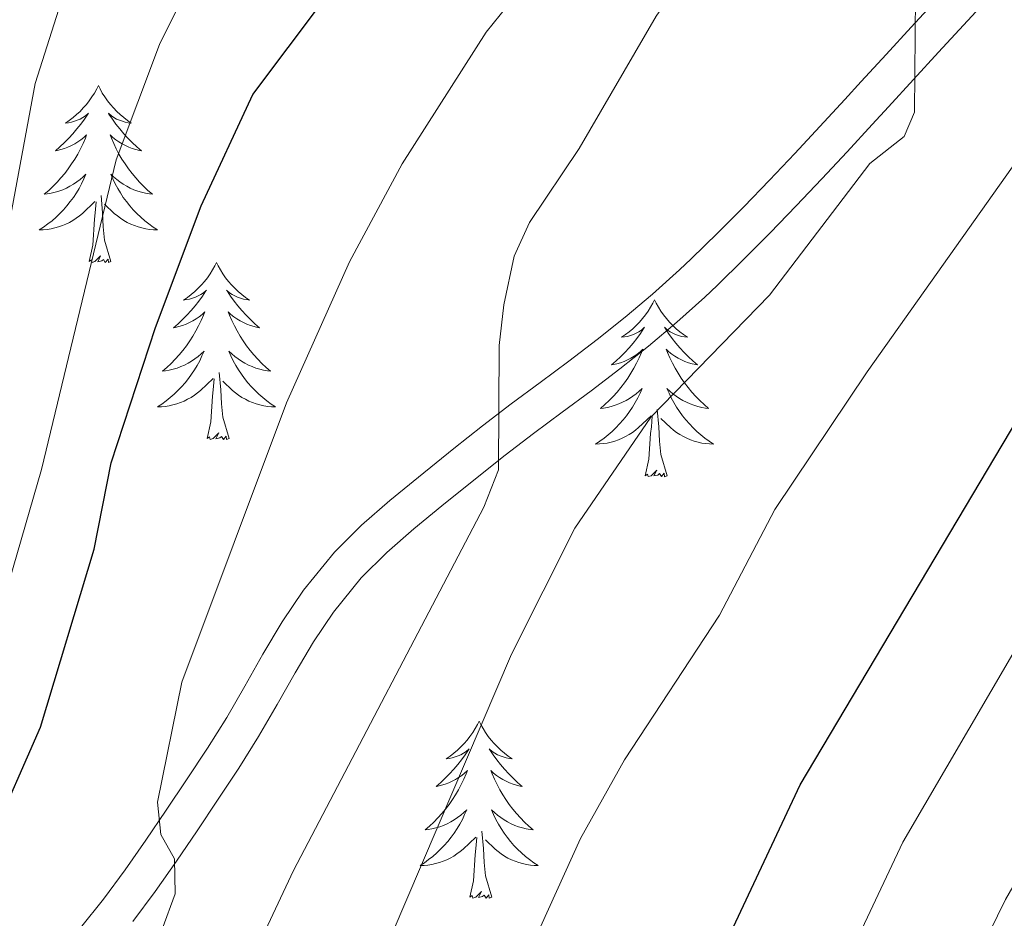
# Model space of a CAD drawing. Extents: x 605752 to 610254, y 786905 to 789946.
# Drawn here: x 607748 to 607815, y 787360 to 787421 of the extents above; entities that cross this region are included whole.
import ezdxf

# ---------------------------------------------------------------- set-up
doc = ezdxf.new("R2010")
doc.units = 0
doc.header["$MEASUREMENT"] = 0
doc.linetypes.add('5elect', pattern=[127.5, 75, -7.5, 7.5, -7.5, 7.5, -7.5, 7.5, -7.5])
doc.linetypes.add('DGN Style 3', pattern=[66.707732, 47.64838, -19.059352])
for name, color, linetype in [('Nivel 21', 7, 'Continuous'), ('Nivel 32', 7, 'Continuous'), ('Nivel 36', 7, 'Continuous'), ('Nivel 4', 7, 'Continuous'), ('Nivel 5', 7, 'Continuous'), ('Nivel 51', 7, 'Continuous'), ('Nivel 54', 7, 'Continuous'), ('Nivel 61', 7, 'Continuous'), ('Nivel 63', 7, 'Continuous')]:
    doc.layers.add(name, color=color, linetype=linetype)

msp = doc.modelspace()

# ---------------------------------------------------------------- linework, layer by layer
at = {"layer": 'Nivel 21', "color": 19, "linetype": 'DGN Style 3', "lineweight": 0}
msp.add_polyline3d([(607809.942, 787422.126, 115.435), (607808.26, 787420.293, 115.194), (607806.579, 787418.46, 114.954), (607804.896, 787416.626, 114.714), (607803.795, 787415.428, 114.558), (607802.109, 787413.601, 114.377), (607800.416, 787411.785, 114.287), (607798.708, 787409.982, 114.243), (607796.98, 787408.199, 114.202), (607795.23, 787406.438, 114.121), (607793.447, 787404.699, 113.957), (607792.659, 787403.949, 113.847), (607790.84, 787402.303, 113.48), (607788.989, 787400.751, 112.971), (607787.104, 787399.258, 112.362), (607785.192, 787397.804, 111.695), (607783.261, 787396.365, 111.014), (607781.32, 787394.918, 110.362), (607779.377, 787393.44, 109.781), (607777.445, 787391.914, 109.315), (607775.07, 787389.988, 108.87), (607773.144, 787388.42, 108.523), (607771.234, 787386.749, 108.189), (607769.4, 787384.921, 107.872), (607767.318, 787382.375, 107.503), (607765.88, 787380.238, 107.206), (607764.584, 787378.072, 106.91), (607763.361, 787375.914, 106.616), (607762.142, 787373.796, 106.324), (607760.847, 787371.729, 106.035), (607759.433, 787369.607, 105.74), (607758.068, 787367.562, 105.465), (607756.696, 787365.54, 105.198), (607755.29, 787363.543, 104.936), (607753.831, 787361.572, 104.679), (607752.292, 787359.627, 104.424)], dxfattribs=at)
at = {"layer": 'Nivel 21', "color": 19, "linetype": 'Continuous', "lineweight": 0}
msp.add_polyline3d([(607813.467, 787422.27, 115.679), (607811.785, 787420.435, 115.435), (607810.103, 787418.602, 115.194), (607808.42, 787416.769, 114.954), (607806.737, 787414.935, 114.714), (607805.634, 787413.735, 114.558), (607803.942, 787411.9, 114.377), (607802.237, 787410.072, 114.287), (607800.513, 787408.253, 114.243), (607798.765, 787406.448, 114.202), (607796.989, 787404.661, 114.121), (607795.182, 787402.898, 113.957), (607794.36, 787402.116, 113.847), (607792.483, 787400.418, 113.48), (607790.568, 787398.812, 112.971), (607788.637, 787397.283, 112.362), (607786.695, 787395.807, 111.695), (607784.756, 787394.36, 111.014), (607782.823, 787392.921, 110.362), (607780.908, 787391.465, 109.781), (607779.012, 787389.965, 109.315), (607776.645, 787388.047, 108.87), (607774.757, 787386.509, 108.523), (607772.941, 787384.92, 108.189), (607771.213, 787383.198, 107.872), (607769.335, 787380.896, 107.503), (607767.991, 787378.897, 107.206), (607766.745, 787376.813, 106.91), (607765.532, 787374.673, 106.616), (607764.285, 787372.509, 106.324), (607762.95, 787370.378, 106.035), (607761.512, 787368.22, 105.74), (607760.143, 787366.167, 105.465), (607758.753, 787364.119, 105.198), (607757.317, 787362.08, 104.936), (607755.816, 787360.053, 104.679)], dxfattribs=at)
at = {"layer": 'Nivel 32', "color": 6, "linetype": '5elect', "lineweight": 0, "ltscale": 0.5, "extrusion": (-0.525268, 0.356786, 0.772527), "elevation": -38185.377, "flags": 128}
msp.add_lwpolyline([(-993840.875, 46757.707), (-993253.333, 46838.33), (-992740.868, 46603.845)], dxfattribs=at)
at = {"layer": 'Nivel 36', "color": 92, "linetype": 'Continuous', "lineweight": 0, "flags": 128}
for points in [[(607753.494, 787416.351), (607753.383, 787416.132), (607753.228, 787415.857), (607753.06, 787415.591), (607752.878, 787415.334), (607752.684, 787415.086), (607752.477, 787414.848), (607752.258, 787414.622), (607752.028, 787414.406), (607751.788, 787414.203), (607751.537, 787414.012), (607751.277, 787413.834), (607751.476, 787413.857), (607751.679, 787413.895), (607751.878, 787413.95), (607752.073, 787414.019), (607752.262, 787414.104), (607752.443, 787414.203), (607752.617, 787414.315), (607752.822, 787414.506), (607752.781, 787414.441), (607752.551, 787414.096), (607752.308, 787413.76), (607752.052, 787413.434), (607751.784, 787413.118), (607751.504, 787412.813), (607751.212, 787412.519), (607750.909, 787412.236), (607750.596, 787411.965), (607750.72, 787411.988), (607750.966, 787412.046), (607751.208, 787412.119), (607751.444, 787412.207), (607751.675, 787412.31), (607751.898, 787412.428), (607752.114, 787412.559), (607752.321, 787412.704), (607752.518, 787412.861), (607752.705, 787413.031), (607752.617, 787412.809), (607752.461, 787412.448), (607752.29, 787412.094), (607752.105, 787411.747), (607751.905, 787411.407), (607751.693, 787411.076), (607751.466, 787410.754), (607751.227, 787410.442), (607750.976, 787410.139), (607750.712, 787409.847), (607750.437, 787409.566), (607750.15, 787409.296), (607749.853, 787409.038), (607750.049, 787409.063), (607750.316, 787409.11), (607750.579, 787409.173), (607750.838, 787409.252), (607751.093, 787409.346), (607751.341, 787409.454), (607751.582, 787409.577), (607751.816, 787409.715), (607752.041, 787409.865), (607752.257, 787410.029), (607752.463, 787410.205), (607752.658, 787410.393), (607752.517, 787410.066), (607752.362, 787409.745), (607752.193, 787409.431), (607752.01, 787409.126), (607751.813, 787408.829), (607751.603, 787408.541), (607751.38, 787408.263), (607751.145, 787407.995), (607750.899, 787407.737), (607750.641, 787407.492), (607750.372, 787407.258), (607750.093, 787407.036), (607749.804, 787406.827), (607749.514, 787406.636), (607749.779, 787406.645), (607750.042, 787406.67), (607750.304, 787406.711), (607750.563, 787406.768), (607750.818, 787406.84), (607751.068, 787406.927), (607751.312, 787407.03), (607751.55, 787407.146), (607751.78, 787407.277), (607752.002, 787407.422), (607752.215, 787407.58), (607752.418, 787407.75), (607753.266, 787408.549)], [(607753.494, 787416.351), (607753.605, 787416.132), (607753.76, 787415.857), (607753.928, 787415.591), (607754.11, 787415.334), (607754.304, 787415.086), (607754.511, 787414.848), (607754.73, 787414.622), (607754.96, 787414.406), (607755.2, 787414.203), (607755.451, 787414.012), (607755.711, 787413.834), (607755.512, 787413.857), (607755.309, 787413.895), (607755.11, 787413.95), (607754.915, 787414.019), (607754.726, 787414.104), (607754.545, 787414.203), (607754.371, 787414.315), (607754.166, 787414.506), (607754.207, 787414.441), (607754.437, 787414.096), (607754.68, 787413.76), (607754.936, 787413.434), (607755.204, 787413.118), (607755.484, 787412.813), (607755.776, 787412.519), (607756.079, 787412.236), (607756.392, 787411.965), (607756.268, 787411.988), (607756.022, 787412.046), (607755.78, 787412.119), (607755.544, 787412.207), (607755.313, 787412.31), (607755.09, 787412.428), (607754.874, 787412.559), (607754.667, 787412.704), (607754.47, 787412.861), (607754.283, 787413.031), (607754.371, 787412.809), (607754.527, 787412.448), (607754.698, 787412.094), (607754.883, 787411.747), (607755.083, 787411.407), (607755.295, 787411.076), (607755.522, 787410.754), (607755.761, 787410.442), (607756.012, 787410.139), (607756.276, 787409.847), (607756.551, 787409.566), (607756.838, 787409.296), (607757.135, 787409.038), (607756.939, 787409.063), (607756.672, 787409.11), (607756.409, 787409.173), (607756.15, 787409.252), (607755.895, 787409.346), (607755.647, 787409.454), (607755.406, 787409.577), (607755.172, 787409.715), (607754.947, 787409.865), (607754.731, 787410.029), (607754.525, 787410.205), (607754.33, 787410.393), (607754.471, 787410.066), (607754.626, 787409.745), (607754.795, 787409.431), (607754.978, 787409.126), (607755.175, 787408.829), (607755.385, 787408.541), (607755.608, 787408.263), (607755.843, 787407.995), (607756.089, 787407.737), (607756.347, 787407.492), (607756.616, 787407.258), (607756.895, 787407.036), (607757.184, 787406.827), (607757.474, 787406.636), (607757.209, 787406.645), (607756.946, 787406.67), (607756.684, 787406.711), (607756.425, 787406.768), (607756.17, 787406.84), (607755.92, 787406.927), (607755.676, 787407.03), (607755.438, 787407.146), (607755.208, 787407.277), (607754.986, 787407.422), (607754.773, 787407.58), (607754.57, 787407.75), (607753.912, 787408.37)], [(607754.345, 787404.5), (607753.916, 787405.94), (607753.825, 787406.844), (607753.779, 787407.793), (607753.677, 787408.957)], [(607752.875, 787404.5), (607753.12, 787405.618), (607753.233, 787407.36), (607753.281, 787407.793), (607753.344, 787408.516)], [(607754.345, 787404.5), (607754.171, 787404.432), (607754.152, 787404.671), (607753.962, 787404.449), (607753.841, 787404.652), (607753.72, 787404.544), (607753.45, 787404.49), (607753.646, 787404.883), (607753.261, 787404.503), (607753.073, 787404.449), (607753.032, 787404.611), (607752.875, 787404.5)], [(607761.454, 787404.432), (607761.343, 787404.213), (607761.188, 787403.938), (607761.02, 787403.672), (607760.838, 787403.415), (607760.644, 787403.167), (607760.437, 787402.929), (607760.218, 787402.703), (607759.988, 787402.487), (607759.748, 787402.284), (607759.497, 787402.093), (607759.237, 787401.915), (607759.436, 787401.938), (607759.639, 787401.976), (607759.838, 787402.031), (607760.033, 787402.1), (607760.222, 787402.185), (607760.403, 787402.284), (607760.577, 787402.396), (607760.782, 787402.587), (607760.741, 787402.522), (607760.511, 787402.177), (607760.268, 787401.841), (607760.012, 787401.515), (607759.744, 787401.199), (607759.464, 787400.894), (607759.172, 787400.6), (607758.869, 787400.317), (607758.556, 787400.046), (607758.68, 787400.069), (607758.926, 787400.127), (607759.168, 787400.2), (607759.404, 787400.288), (607759.635, 787400.391), (607759.858, 787400.509), (607760.074, 787400.64), (607760.281, 787400.785), (607760.478, 787400.942), (607760.665, 787401.112), (607760.577, 787400.89), (607760.421, 787400.529), (607760.25, 787400.175), (607760.065, 787399.828), (607759.865, 787399.488), (607759.653, 787399.157), (607759.426, 787398.835), (607759.187, 787398.523), (607758.936, 787398.22), (607758.672, 787397.928), (607758.397, 787397.647), (607758.11, 787397.377), (607757.813, 787397.119), (607758.009, 787397.144), (607758.276, 787397.191), (607758.539, 787397.254), (607758.798, 787397.333), (607759.053, 787397.427), (607759.301, 787397.535), (607759.542, 787397.658), (607759.776, 787397.796), (607760.001, 787397.946), (607760.217, 787398.11), (607760.423, 787398.286), (607760.618, 787398.474), (607760.477, 787398.147), (607760.322, 787397.826), (607760.153, 787397.512), (607759.97, 787397.207), (607759.773, 787396.91), (607759.563, 787396.622), (607759.34, 787396.344), (607759.105, 787396.076), (607758.859, 787395.818), (607758.601, 787395.573), (607758.332, 787395.339), (607758.053, 787395.117), (607757.764, 787394.908), (607757.474, 787394.717), (607757.739, 787394.726), (607758.002, 787394.751), (607758.264, 787394.792), (607758.523, 787394.849), (607758.778, 787394.921), (607759.028, 787395.008), (607759.272, 787395.111), (607759.51, 787395.227), (607759.74, 787395.358), (607759.962, 787395.503), (607760.175, 787395.661), (607760.378, 787395.831), (607761.226, 787396.63)], [(607761.454, 787404.432), (607761.565, 787404.213), (607761.72, 787403.938), (607761.888, 787403.672), (607762.07, 787403.415), (607762.264, 787403.167), (607762.471, 787402.929), (607762.69, 787402.703), (607762.92, 787402.487), (607763.16, 787402.284), (607763.411, 787402.093), (607763.671, 787401.915), (607763.472, 787401.938), (607763.269, 787401.976), (607763.07, 787402.031), (607762.875, 787402.1), (607762.686, 787402.185), (607762.505, 787402.284), (607762.331, 787402.396), (607762.126, 787402.587), (607762.167, 787402.522), (607762.397, 787402.177), (607762.64, 787401.841), (607762.896, 787401.515), (607763.164, 787401.199), (607763.444, 787400.894), (607763.736, 787400.6), (607764.039, 787400.317), (607764.352, 787400.046), (607764.228, 787400.069), (607763.982, 787400.127), (607763.74, 787400.2), (607763.504, 787400.288), (607763.273, 787400.391), (607763.05, 787400.509), (607762.834, 787400.64), (607762.627, 787400.785), (607762.43, 787400.942), (607762.243, 787401.112), (607762.331, 787400.89), (607762.487, 787400.529), (607762.658, 787400.175), (607762.843, 787399.828), (607763.043, 787399.488), (607763.255, 787399.157), (607763.482, 787398.835), (607763.721, 787398.523), (607763.972, 787398.22), (607764.236, 787397.928), (607764.511, 787397.647), (607764.798, 787397.377), (607765.095, 787397.119), (607764.899, 787397.144), (607764.632, 787397.191), (607764.369, 787397.254), (607764.11, 787397.333), (607763.855, 787397.427), (607763.607, 787397.535), (607763.366, 787397.658), (607763.132, 787397.796), (607762.907, 787397.946), (607762.691, 787398.11), (607762.485, 787398.286), (607762.29, 787398.474), (607762.431, 787398.147), (607762.586, 787397.826), (607762.755, 787397.512), (607762.938, 787397.207), (607763.135, 787396.91), (607763.345, 787396.622), (607763.568, 787396.344), (607763.803, 787396.076), (607764.049, 787395.818), (607764.307, 787395.573), (607764.576, 787395.339), (607764.855, 787395.117), (607765.144, 787394.908), (607765.434, 787394.717), (607765.169, 787394.726), (607764.906, 787394.751), (607764.644, 787394.792), (607764.385, 787394.849), (607764.13, 787394.921), (607763.88, 787395.008), (607763.636, 787395.111), (607763.398, 787395.227), (607763.168, 787395.358), (607762.946, 787395.503), (607762.733, 787395.661), (607762.53, 787395.831), (607761.872, 787396.451)], [(607790.969, 787401.924), (607790.858, 787401.705), (607790.703, 787401.43), (607790.535, 787401.164), (607790.353, 787400.907), (607790.159, 787400.659), (607789.952, 787400.421), (607789.733, 787400.195), (607789.503, 787399.979), (607789.263, 787399.776), (607789.012, 787399.585), (607788.752, 787399.407), (607788.951, 787399.43), (607789.154, 787399.468), (607789.353, 787399.523), (607789.548, 787399.592), (607789.737, 787399.677), (607789.918, 787399.776), (607790.092, 787399.888), (607790.297, 787400.079), (607790.256, 787400.014), (607790.026, 787399.669), (607789.783, 787399.333), (607789.527, 787399.007), (607789.259, 787398.691), (607788.979, 787398.386), (607788.687, 787398.092), (607788.384, 787397.809), (607788.071, 787397.538), (607788.195, 787397.561), (607788.441, 787397.619), (607788.683, 787397.692), (607788.919, 787397.78), (607789.15, 787397.883), (607789.373, 787398.001), (607789.589, 787398.132), (607789.796, 787398.277), (607789.993, 787398.434), (607790.18, 787398.604), (607790.092, 787398.382), (607789.936, 787398.021), (607789.765, 787397.667), (607789.58, 787397.32), (607789.38, 787396.98), (607789.168, 787396.649), (607788.941, 787396.327), (607788.702, 787396.015), (607788.451, 787395.712), (607788.187, 787395.42), (607787.912, 787395.139), (607787.625, 787394.869), (607787.328, 787394.611), (607787.524, 787394.636), (607787.791, 787394.683), (607788.054, 787394.746), (607788.313, 787394.825), (607788.568, 787394.919), (607788.816, 787395.027), (607789.057, 787395.15), (607789.291, 787395.288), (607789.516, 787395.438), (607789.732, 787395.602), (607789.938, 787395.778), (607790.133, 787395.966), (607789.992, 787395.639), (607789.837, 787395.318), (607789.668, 787395.004), (607789.485, 787394.699), (607789.288, 787394.402), (607789.078, 787394.114), (607788.855, 787393.836), (607788.62, 787393.568), (607788.374, 787393.31), (607788.116, 787393.065), (607787.847, 787392.831), (607787.568, 787392.609), (607787.279, 787392.4), (607786.989, 787392.209), (607787.254, 787392.218), (607787.517, 787392.243), (607787.779, 787392.284), (607788.038, 787392.341), (607788.293, 787392.413), (607788.543, 787392.5), (607788.787, 787392.603), (607789.025, 787392.719), (607789.255, 787392.85), (607789.477, 787392.995), (607789.69, 787393.153), (607789.893, 787393.323), (607790.741, 787394.122)], [(607790.969, 787401.924), (607791.08, 787401.705), (607791.235, 787401.43), (607791.403, 787401.164), (607791.585, 787400.907), (607791.779, 787400.659), (607791.986, 787400.421), (607792.205, 787400.195), (607792.435, 787399.979), (607792.675, 787399.776), (607792.926, 787399.585), (607793.186, 787399.407), (607792.987, 787399.43), (607792.784, 787399.468), (607792.585, 787399.523), (607792.39, 787399.592), (607792.201, 787399.677), (607792.02, 787399.776), (607791.846, 787399.888), (607791.641, 787400.079), (607791.682, 787400.014), (607791.912, 787399.669), (607792.155, 787399.333), (607792.411, 787399.007), (607792.679, 787398.691), (607792.959, 787398.386), (607793.251, 787398.092), (607793.554, 787397.809), (607793.867, 787397.538), (607793.743, 787397.561), (607793.497, 787397.619), (607793.255, 787397.692), (607793.019, 787397.78), (607792.788, 787397.883), (607792.565, 787398.001), (607792.349, 787398.132), (607792.142, 787398.277), (607791.945, 787398.434), (607791.758, 787398.604), (607791.846, 787398.382), (607792.002, 787398.021), (607792.173, 787397.667), (607792.358, 787397.32), (607792.558, 787396.98), (607792.77, 787396.649), (607792.997, 787396.327), (607793.236, 787396.015), (607793.487, 787395.712), (607793.751, 787395.42), (607794.026, 787395.139), (607794.313, 787394.869), (607794.61, 787394.611), (607794.414, 787394.636), (607794.147, 787394.683), (607793.884, 787394.746), (607793.625, 787394.825), (607793.37, 787394.919), (607793.122, 787395.027), (607792.881, 787395.15), (607792.647, 787395.288), (607792.422, 787395.438), (607792.206, 787395.602), (607792, 787395.778), (607791.805, 787395.966), (607791.946, 787395.639), (607792.101, 787395.318), (607792.27, 787395.004), (607792.453, 787394.699), (607792.65, 787394.402), (607792.86, 787394.114), (607793.083, 787393.836), (607793.318, 787393.568), (607793.564, 787393.31), (607793.822, 787393.065), (607794.091, 787392.831), (607794.37, 787392.609), (607794.659, 787392.4), (607794.949, 787392.209), (607794.684, 787392.218), (607794.421, 787392.243), (607794.159, 787392.284), (607793.9, 787392.341), (607793.645, 787392.413), (607793.395, 787392.5), (607793.151, 787392.603), (607792.913, 787392.719), (607792.683, 787392.85), (607792.461, 787392.995), (607792.248, 787393.153), (607792.045, 787393.323), (607791.387, 787393.943)], [(607762.305, 787392.581), (607761.876, 787394.021), (607761.785, 787394.925), (607761.739, 787395.874), (607761.637, 787397.038)], [(607760.835, 787392.581), (607761.08, 787393.699), (607761.193, 787395.441), (607761.241, 787395.874), (607761.304, 787396.597)], [(607790.35, 787390.073), (607790.595, 787391.191), (607790.708, 787392.933), (607790.756, 787393.366), (607790.819, 787394.089)], [(607791.82, 787390.073), (607791.391, 787391.513), (607791.3, 787392.417), (607791.254, 787393.366), (607791.152, 787394.53)], [(607762.305, 787392.581), (607762.131, 787392.513), (607762.112, 787392.752), (607761.922, 787392.53), (607761.801, 787392.733), (607761.68, 787392.625), (607761.41, 787392.571), (607761.606, 787392.964), (607761.221, 787392.584), (607761.033, 787392.53), (607760.992, 787392.692), (607760.835, 787392.581)], [(607791.82, 787390.073), (607791.646, 787390.005), (607791.627, 787390.244), (607791.437, 787390.022), (607791.316, 787390.225), (607791.195, 787390.117), (607790.925, 787390.063), (607791.121, 787390.456), (607790.736, 787390.076), (607790.548, 787390.022), (607790.507, 787390.184), (607790.35, 787390.073)], [(607779.152, 787373.539), (607779.041, 787373.32), (607778.886, 787373.045), (607778.718, 787372.779), (607778.536, 787372.522), (607778.342, 787372.274), (607778.135, 787372.036), (607777.916, 787371.81), (607777.686, 787371.594), (607777.446, 787371.391), (607777.195, 787371.2), (607776.935, 787371.022), (607777.134, 787371.045), (607777.337, 787371.083), (607777.536, 787371.138), (607777.731, 787371.207), (607777.92, 787371.292), (607778.101, 787371.391), (607778.275, 787371.503), (607778.48, 787371.694), (607778.439, 787371.629), (607778.209, 787371.284), (607777.966, 787370.948), (607777.71, 787370.622), (607777.442, 787370.306), (607777.162, 787370.001), (607776.87, 787369.707), (607776.567, 787369.424), (607776.254, 787369.153), (607776.378, 787369.176), (607776.624, 787369.234), (607776.866, 787369.307), (607777.102, 787369.395), (607777.333, 787369.498), (607777.556, 787369.616), (607777.772, 787369.747), (607777.979, 787369.892), (607778.176, 787370.049), (607778.363, 787370.219), (607778.275, 787369.997), (607778.119, 787369.636), (607777.948, 787369.282), (607777.763, 787368.935), (607777.563, 787368.595), (607777.351, 787368.264), (607777.124, 787367.942), (607776.885, 787367.63), (607776.634, 787367.327), (607776.37, 787367.035), (607776.095, 787366.754), (607775.808, 787366.484), (607775.511, 787366.226), (607775.707, 787366.251), (607775.974, 787366.298), (607776.237, 787366.361), (607776.496, 787366.44), (607776.751, 787366.534), (607776.999, 787366.642), (607777.24, 787366.765), (607777.474, 787366.903), (607777.699, 787367.053), (607777.915, 787367.217), (607778.121, 787367.393), (607778.316, 787367.581), (607778.175, 787367.254), (607778.02, 787366.933), (607777.851, 787366.619), (607777.668, 787366.314), (607777.471, 787366.017), (607777.261, 787365.729), (607777.038, 787365.451), (607776.803, 787365.183), (607776.557, 787364.925), (607776.299, 787364.68), (607776.03, 787364.446), (607775.751, 787364.224), (607775.462, 787364.015), (607775.172, 787363.824), (607775.437, 787363.833), (607775.7, 787363.858), (607775.962, 787363.899), (607776.221, 787363.956), (607776.476, 787364.028), (607776.726, 787364.115), (607776.97, 787364.218), (607777.208, 787364.334), (607777.438, 787364.465), (607777.66, 787364.61), (607777.873, 787364.768), (607778.076, 787364.938), (607778.924, 787365.737)], [(607779.152, 787373.539), (607779.263, 787373.32), (607779.418, 787373.045), (607779.586, 787372.779), (607779.768, 787372.522), (607779.962, 787372.274), (607780.169, 787372.036), (607780.388, 787371.81), (607780.618, 787371.594), (607780.858, 787371.391), (607781.109, 787371.2), (607781.369, 787371.022), (607781.17, 787371.045), (607780.967, 787371.083), (607780.768, 787371.138), (607780.573, 787371.207), (607780.384, 787371.292), (607780.203, 787371.391), (607780.029, 787371.503), (607779.824, 787371.694), (607779.865, 787371.629), (607780.095, 787371.284), (607780.338, 787370.948), (607780.594, 787370.622), (607780.862, 787370.306), (607781.142, 787370.001), (607781.434, 787369.707), (607781.737, 787369.424), (607782.05, 787369.153), (607781.926, 787369.176), (607781.68, 787369.234), (607781.438, 787369.307), (607781.202, 787369.395), (607780.971, 787369.498), (607780.748, 787369.616), (607780.532, 787369.747), (607780.325, 787369.892), (607780.128, 787370.049), (607779.941, 787370.219), (607780.029, 787369.997), (607780.185, 787369.636), (607780.356, 787369.282), (607780.541, 787368.935), (607780.741, 787368.595), (607780.953, 787368.264), (607781.18, 787367.942), (607781.419, 787367.63), (607781.67, 787367.327), (607781.934, 787367.035), (607782.209, 787366.754), (607782.496, 787366.484), (607782.793, 787366.226), (607782.597, 787366.251), (607782.33, 787366.298), (607782.067, 787366.361), (607781.808, 787366.44), (607781.553, 787366.534), (607781.305, 787366.642), (607781.064, 787366.765), (607780.83, 787366.903), (607780.605, 787367.053), (607780.389, 787367.217), (607780.183, 787367.393), (607779.988, 787367.581), (607780.129, 787367.254), (607780.284, 787366.933), (607780.453, 787366.619), (607780.636, 787366.314), (607780.833, 787366.017), (607781.043, 787365.729), (607781.266, 787365.451), (607781.501, 787365.183), (607781.747, 787364.925), (607782.005, 787364.68), (607782.274, 787364.446), (607782.553, 787364.224), (607782.842, 787364.015), (607783.132, 787363.824), (607782.867, 787363.833), (607782.604, 787363.858), (607782.342, 787363.899), (607782.083, 787363.956), (607781.828, 787364.028), (607781.578, 787364.115), (607781.334, 787364.218), (607781.096, 787364.334), (607780.866, 787364.465), (607780.644, 787364.61), (607780.431, 787364.768), (607780.228, 787364.938), (607779.57, 787365.558)], [(607780.003, 787361.688), (607779.574, 787363.128), (607779.483, 787364.032), (607779.437, 787364.981), (607779.335, 787366.145)], [(607778.533, 787361.688), (607778.778, 787362.806), (607778.891, 787364.548), (607778.939, 787364.981), (607779.002, 787365.704)], [(607780.003, 787361.688), (607779.829, 787361.62), (607779.81, 787361.859), (607779.62, 787361.637), (607779.499, 787361.84), (607779.378, 787361.732), (607779.108, 787361.678), (607779.304, 787362.071), (607778.919, 787361.691), (607778.731, 787361.637), (607778.69, 787361.799), (607778.533, 787361.688)]]:
    msp.add_lwpolyline(points, dxfattribs=at)
at = {"layer": 'Nivel 4', "color": 25, "linetype": 'Continuous', "lineweight": 30, "flags": 128}
for points, elevation in [([(607733.214, 787358.622), (607739.936, 787360.887), (607744.798, 787363.461), (607746.219, 787365.519), (607749.6, 787373.145), (607753.205, 787385.144), (607754.348, 787390.951), (607757.349, 787400.064), (607760.43, 787408.267), (607763.91, 787415.76), (607768.669, 787422.084), (607783.293, 787438.647), (607798.731, 787456.915), (607801.869, 787461.332), (607805.146, 787464.724), (607810.17, 787471.072), (607820.721, 787486.089)], 100), ([(607784.334, 787330.948), (607787.82, 787340.511), (607791.232, 787348.935), (607800.786, 787369.257), (607818.968, 787399.829), (607828.323, 787416.868), (607838.557, 787433.628), (607853.094, 787454.823), (607858.65, 787460.881)], 125)]:
    msp.add_lwpolyline(points, dxfattribs=dict(at, elevation=elevation))
at = {"layer": 'Nivel 5', "color": 25, "linetype": 'Continuous', "lineweight": 0, "flags": 128}
for points, elevation in [([(607863.148, 787542.328), (607854.462, 787528.146), (607852.173, 787523.329), (607849.059, 787518.718), (607837.774, 787498.273), (607833.795, 787492.143), (607825.764, 787478.854), (607820.117, 787470.625), (607812.475, 787460.738), (607788.563, 787431.745), (607784.333, 787425.809), (607779.637, 787419.957), (607773.966, 787411.083), (607770.414, 787404.475), (607766.177, 787394.991), (607759.127, 787376.17), (607757.48, 787368.094), (607757.695, 787365.912), (607758.63, 787364.288), (607758.666, 787361.921), (607757.792, 787359.541)], 105), ([(607759.887, 787349.091), (607766.654, 787363.5), (607779.476, 787387.965), (607780.448, 787390.474), (607780.503, 787398.85), (607780.826, 787401.586), (607781.505, 787404.874), (607782.55, 787407.146), (607785.891, 787412.109), (607791.092, 787421.042), (607803.03, 787438.338), (607841.617, 787489.344), (607852.378, 787508.27), (607858.917, 787518.536)], 110), ([(607753.944, 787330.464), (607757.12, 787331.858), (607761.369, 787334.965), (607763.309, 787337.054), (607766.241, 787342.739), (607781.331, 787378.068), (607785.606, 787386.548), (607790.715, 787394.024), (607798.707, 787402.248), (607805.481, 787411.1), (607807.785, 787412.92), (607808.488, 787414.57), (607808.552, 787422.4), (607808.923, 787424.868), (607810.284, 787428.253), (607816.327, 787437.994), (607821.507, 787444.627), (607849.438, 787486.545), (607860.159, 787505.572)], 115), ([(607679.285, 787358.975), (607688.104, 787361.439), (607703.462, 787367.139), (607715.65, 787373.858), (607720.935, 787375.938), (607723.422, 787376.19), (607725.408, 787375.87), (607727.056, 787374.73), (607730.541, 787367.791), (607731.605, 787366.758), (607733.707, 787366.44), (607736.223, 787367.222), (607740.053, 787370.615), (607743.485, 787374.862), (607747.222, 787382.027), (607749.666, 787390.494), (607754.704, 787411.354), (607757.614, 787419.124), (607760.102, 787424.172), (607766.238, 787433.472), (607771.023, 787439.512), (607797.617, 787469.609), (607811.555, 787489.275)], 95), ([(607769.942, 787330.719), (607770.543, 787331.584), (607785.992, 787365.645), (607788.939, 787370.941), (607795.346, 787380.688), (607799.088, 787387.795), (607805.3, 787397.067), (607826.152, 787426.491), (607836.689, 787440.124), (607838.023, 787442.237), (607840.722, 787447.548), (607841.448, 787450.082), (607840.639, 787455.842), (607841.651, 787461.138), (607844.307, 787466.094), (607847.7, 787471.385), (607857.26, 787483.746)], 120), ([(607746.013, 787399.284), (607749.235, 787416.497), (607752.707, 787427.455), (607755.869, 787434.619), (607760.811, 787441.687), (607767.643, 787448.997), (607778.25, 787462.433), (607789.379, 787475.777), (607794.865, 787482.852)], 90), ([(607792.679, 787331.081), (607794.52, 787336.221), (607797.955, 787344.719), (607807.7, 787365.399), (607825.498, 787395.852), (607834.824, 787412.983), (607845.001, 787429.593), (607859.167, 787451.003)], 130), ([(607801.022, 787331.214), (607802.086, 787334.214), (607808.793, 787349.661), (607814.614, 787361.541), (607826.856, 787382.66), (607842.627, 787411.232), (607862.481, 787443.083)], 135)]:
    msp.add_lwpolyline(points, dxfattribs=dict(at, elevation=elevation))
at = {"layer": 'Nivel 61', "color": 19, "linetype": 'Continuous', "lineweight": 0}
msp.add_3dface([(606686.47, 787313.46), (606650.12, 789627.08), (610032.66, 789680.95), (610070.14, 787367.36)], dxfattribs=at)
at = {"layer": 'Nivel 63', "color": 7, "linetype": 'Continuous', "lineweight": 0}
msp.add_3dface([(605799.799, 786905.489), (610254.228, 786976.446), (610206.924, 789946.081), (605752.495, 789875.124)], dxfattribs=at)

# ---------------------------------------------------------------- meshes
at = {"layer": 'Nivel 51', "color": 144, "linetype": 'Continuous', "lineweight": 13}
mesh = msp.add_polyface(dxfattribs=at)
corners = [(607591.721, 787459.383, 55.099), (607592.406, 787470.122, 55.099), (607593.655, 787473.656, 55.099), (607596.887, 787477.541, 55.099), (607605.133, 787484.008, 55.099), (607613.478, 787489.411, 55.099), (607665.648, 787516.197, 55.099), (607677.533, 787522.701, 55.099), (607688.241, 787529.151, 55.099), (607708.991, 787543.012, 55.128), (607727.662, 787556.461, 55.454), (607739.448, 787565.733, 55.454), (607749.513, 787575.036, 55.454), (607759.738, 787586.007, 55.454), (607773.982, 787603.142, 55.454), (607788.345, 787621.559, 55.454), (607799.536, 787637.351, 55.454), (607807.309, 787651.264, 55.454), (607813.463, 787664.911, 55.454), (607817.654, 787676.667, 55.454), (607818.814, 787681.524, 55.454), (607819.562, 787687.224, 55.454), (607819.711, 787692.231, 55.454), (607819.389, 787698.958, 55.454), (607818.684, 787706.429, 55.454), (607817.743, 787711.349, 55.454), (607811.223, 787730.982, 55.454), (607806.427, 787747.126, 55.454), (607804.149, 787751.581, 55.454), (607801.161, 787755.635, 55.454), (607772.345, 787788.652, 55.454), (607760.041, 787804.461, 55.454), (607756.496, 787807.974, 55.454), (607746.995, 787816.141, 55.454), (607726.944, 787840.102, 55.454), (607713.446, 787854.904, 55.454), (607701.941, 787865.032, 55.454), (607676.084, 787884.711, 54.747), (607657.598, 787900.077, 54.743), (607621.483, 787927.911, 54.743), (607611.87, 787935.9, 54.743), (607584.722, 787962.708, 54.743), (607580.504, 787968.911, 54.743), (607576.046, 787977.462, 54.743), (607572.985, 787985.24, 54.743), (607571.031, 787992.473, 54.743), (607570.1, 788003.912, 54.743), (607570.117, 788016.409, 54.743), (607571.05, 788031.042, 54.743), (607572.551, 788042.207, 54.743), (607575.15, 788051.856, 54.743), (607578.369, 788059.748, 54.743), (607583.04, 788068.601, 54.743), (607590.743, 788080.963, 54.743), (607594.535, 788085.398, 54.743), (607602.362, 788091.773, 54.743), (607606.295, 788094.31, 54.743), (607610.994, 788096.044, 54.743), (607628.981, 788099.205, 54.743), (607634.372, 788100.918, 54.743), (607634.372, 788100.918, 56.867), (607625.104, 788111.055, 56.511), (607625.104, 788111.055, 54.716), (607621.264, 788109.857, 54.388), (607597.541, 788129.616, 54.574), (607595.205, 788131.562, 54.593), (607593.503, 788132.981, 54.607), (607576.316, 788147.299, 54.743), (607576.316, 788147.299, 55), (607570.373, 788139.033, 55.114), (607563.058, 788128.895, 55.114), (607560.668, 788124.964, 55.114), (607557.189, 788118.321, 55.114), (607548.681, 788100.376, 55.114), (607542.567, 788086.683, 55.114), (607538.481, 788076.343, 55.114), (607535.476, 788066.801, 55.114), (607532.936, 788055.312, 55.114), (607530.873, 788040.683, 55.114), (607531.571, 788032.159, 55.114), (607532.054, 788013.658, 55.114), (607532.247, 788006.28, 55.114), (607531.925, 787990.013, 55.114), (607532.105, 787982.519, 55.114), (607532.919, 787976.136, 55.114), (607536.622, 787955.812, 55.114), (607538.08, 787951.043, 55.114), (607539.981, 787946.368, 55.114), (607542.25, 787941.829, 55.114), (607545.018, 787937.626, 55.114), (607548.419, 787933.978, 55.114), (607552.973, 787929.985, 55.085), (607588.398, 787899.186, 54.418), (607620.535, 787871.393, 55.675), (607633.112, 787860.619, 55.811), (607642.97, 787852.938, 55.728), (607663.126, 787838.112, 55.513), (607672.889, 787830.314, 55.47), (607680.262, 787823.646, 55.47), (607701.879, 787802.828, 55.47), (607727.815, 787781.138, 55.47), (607745.363, 787767.062, 55.47), (607752.659, 787760.113, 55.47), (607766.445, 787743.667, 55.47), (607771.019, 787737.737, 55.47), (607774.506, 787732.204, 55.47), (607777.288, 787725.247, 55.47), (607780.323, 787713.747, 55.47), (607781.257, 787708.824, 55.47), (607781.766, 787703.871, 55.47), (607781.271, 787686.159, 55.47), (607780.543, 787677.799, 55.47), (607779.227, 787672.963, 55.47), (607777.864, 787669.639, 55.48), (607773.04, 787660.908, 56.098), (607759.515, 787642.119, 56.161), (607745.447, 787624.518, 56.508), (607733.027, 787611.801, 56.537), (607711.426, 787591.486, 56.537), (607697.438, 787579.002, 56.537), (607685.71, 787569.647, 56.537), (607676.479, 787563.235, 56.537), (607665.937, 787556.526, 56.537), (607647.694, 787545.351, 56.537), (607632.886, 787536.771, 56.537), (607621.908, 787530.795, 56.537), (607574.441, 787506.533, 56.537), (607559.109, 787499.2, 56.537), (607504.405, 787477.268, 56.537), (607496.233, 787473.224, 56.537), (607480.201, 787463.509, 56.537), (607471.968, 787457.847, 56.537), (607463.396, 787450.104, 56.537), (607450.943, 787436.526, 56.425), (607444.54, 787428.851, 56.181), (607440.724, 787423.713, 56.337), (607438.003, 787419.522, 56.506), (607434.222, 787412.449, 56.537), (607425.26, 787392.47, 56.537), (607410.149, 787351.518, 56.537), (607409.516, 787349.332, 56.537), (607408.144, 787339.384, 56.537), (607407.524, 787336.969, 56.537), (607403.415, 787324.881, 56.537), (607405.692, 787324.917, 68.077), (607434.989, 787325.383, 69.125), (607435.81, 787325.397, 55.099), (607437.514, 787334.884, 55.099), (607439.54, 787342.926, 55.099), (607443.238, 787354.369, 55.099), (607449.285, 787368.401, 55.099), (607455.043, 787384.925, 55.099), (607458.098, 787392.517, 55.099), (607462.447, 787401.033, 55.099), (607469.585, 787411.292, 55.099), (607476.263, 787419.877, 55.099), (607482.003, 787426.465, 55.099), (607489.274, 787433.318, 55.099), (607498.945, 787441.402, 55.099), (607505.075, 787445.743, 55.099), (607509.905, 787448.61, 55.099), (607516.618, 787451.921, 55.099), (607528.354, 787456.861, 55.099), (607535.39, 787459.458, 55.099), (607542.33, 787461.416, 55.099), (607563.321, 787465.432, 55.099), (607578.064, 787468.785, 55.099), (607580.558, 787468.902, 55.099), (607582.051, 787468.561, 55.099), (607584.127, 787467.128, 55.099), (607584.645, 787466.324, 55.099), (607585.582, 787463.957, 55.099), (607586.567, 787457.801, 55.099), (607586.567, 787457.801, 70.35), (607591.721, 787459.383, 70.35), (607634.369, 788100.921, 56.867)]
mesh.append_faces([[corners[k] for k in face] for face in [(175, 60, 59)]], dxfattribs={"color": 144})
mesh.append_faces([[corners[k] for k in face] for face in [(63, 61, 62), (68, 66, 67), (144, 142, 143), (147, 145, 146), (174, 172, 173), (61, 58, 175)]], dxfattribs={"vtx0": -1, "color": 144})
mesh.append_faces([[corners[k] for k in face] for face in [(66, 71, 65), (65, 71, 64), (56, 64, 55), (55, 72, 54), (54, 73, 53), (53, 73, 52), (52, 74, 51), (51, 76, 50), (50, 77, 49), (49, 78, 48), (48, 79, 47), (47, 81, 46), (46, 82, 45), (45, 83, 44), (44, 84, 43), (43, 85, 42), (42, 88, 41), (90, 41, 89), (41, 91, 40), (40, 92, 39), (39, 93, 38), (38, 95, 37), (37, 96, 36), (36, 98, 35), (35, 98, 34), (34, 99, 33), (33, 100, 32), (32, 100, 31), (31, 101, 30), (30, 103, 29), (29, 105, 28), (28, 105, 27), (27, 106, 26), (26, 107, 25), (25, 109, 24), (24, 109, 23), (23, 109, 22), (22, 110, 21), (21, 110, 20), (20, 110, 19), (19, 111, 18), (18, 112, 17), (17, 114, 16), (16, 115, 15), (15, 115, 14), (14, 116, 13), (13, 117, 12), (12, 118, 11), (11, 118, 10), (10, 119, 9), (9, 121, 8), (8, 122, 7), (7, 123, 6), (6, 125, 5), (5, 126, 4), (4, 126, 3), (3, 126, 2), (165, 127, 164), (127, 166, 126), (164, 128, 163), (163, 128, 162), (162, 128, 161), (161, 128, 160), (160, 129, 159), (159, 130, 158), (158, 130, 157), (157, 132, 156), (156, 133, 155), (155, 133, 154), (154, 135, 153), (153, 137, 152), (152, 138, 151), (151, 138, 150), (150, 138, 149), (149, 139, 148), (148, 140, 147), (1, 171, 0), (0, 172, 174)]], dxfattribs={"vtx0": -1, "vtx1": -1, "color": 144})
mesh.append_faces([[corners[k] for k in face] for face in [(61, 63, 58), (55, 64, 72), (126, 167, 2), (147, 142, 145)]], dxfattribs={"vtx0": -1, "vtx1": -1, "vtx2": -1, "color": 144})
mesh.append_faces([[corners[k] for k in face] for face in [(66, 68, 69), (66, 69, 70), (66, 70, 71), (64, 56, 57), (64, 71, 72), (57, 63, 64), (63, 57, 58), (54, 72, 73), (52, 73, 74), (51, 74, 75), (51, 75, 76), (50, 76, 77), (49, 77, 78), (48, 78, 79), (47, 79, 80), (47, 80, 81), (46, 81, 82), (45, 82, 83), (44, 83, 84), (43, 84, 85), (42, 85, 86), (42, 86, 87), (42, 87, 88), (41, 88, 89), (41, 90, 91), (40, 91, 92), (39, 92, 93), (38, 93, 94), (38, 94, 95), (37, 95, 96), (36, 96, 97), (36, 97, 98), (34, 98, 99), (33, 99, 100), (31, 100, 101), (30, 101, 102), (30, 102, 103), (29, 103, 104), (29, 104, 105), (27, 105, 106), (26, 106, 107), (25, 107, 108), (25, 108, 109), (22, 109, 110), (19, 110, 111), (18, 111, 112), (17, 112, 113), (17, 113, 114), (16, 114, 115), (14, 115, 116), (13, 116, 117), (12, 117, 118), (10, 118, 119), (9, 119, 120), (9, 120, 121), (8, 121, 122), (7, 122, 123), (6, 123, 124), (6, 124, 125), (5, 125, 126), (127, 165, 166), (126, 166, 167), (164, 127, 128), (2, 167, 168), (160, 128, 129), (159, 129, 130), (157, 130, 131), (157, 131, 132), (156, 132, 133), (154, 133, 134), (154, 134, 135), (153, 135, 136), (153, 136, 137), (152, 137, 138), (149, 138, 139), (148, 139, 140), (147, 140, 141), (147, 141, 142), (142, 144, 145), (1, 168, 169), (168, 1, 2), (1, 169, 170), (1, 170, 171), (0, 171, 172)]], dxfattribs={"vtx0": -1, "vtx2": -1, "color": 144})
at = {"layer": 'Nivel 54', "color": 33, "linetype": 'Continuous', "lineweight": 0}
mesh = msp.add_polyface(dxfattribs=at)
corners = [(607704.602, 787351.989, 99.262), (607709.98, 787358.385, 98.38), (607716.195, 787362.666, 96.602), (607722.479, 787367.726, 95.891), (607722.953, 787371.841, 95.179), (607722.28, 787375.39, 95.002), (607721.371, 787378.646, 94.113), (607716.516, 787382.173, 93.224), (607710.402, 787382.08, 92.157), (607700.939, 787381.076, 90.735), (607691.507, 787379.787, 90.201), (607682.487, 787378.046, 89.312), (607674.868, 787374.455, 88.246), (607668.662, 787371.918, 87.179), (607664.815, 787371.86, 87.179), (607662.415, 787373.271, 86.823), (607661.9, 787375.3, 86.468), (607662.419, 787377.718, 86.211), (607662.982, 787380.334, 85.934), (607663.152, 787380.673, 85.864), (607667.792, 787389.905, 83.978), (607678.38, 787402.81, 81.845), (607695.101, 787418.609, 78.645), (607704.586, 787426.348, 76.867), (607709.672, 787432.492, 75.978), (607713.966, 787440.807, 75.089), (607716.711, 787450.994, 74.022), (607718.831, 787460.659, 72.422), (607723.389, 787474.467, 69.4), (607729.355, 787485.429, 68.689), (607736.734, 787494.907, 66.911), (607745.101, 787509.049, 64.955), (607754.434, 787524.468, 61.933), (607760.397, 787537.008, 60.155), (607766.277, 787549.674, 60.155), (607768.266, 787562.97, 59.994), (607766.344, 787560.987, 60.001), (607764.773, 787559.368, 60.007), (607763.374, 787550.543, 60.155), (607757.682, 787538.283, 60.155), (607751.789, 787525.893, 61.933), (607742.526, 787510.59, 64.955), (607734.249, 787496.6, 66.911), (607726.838, 787487.078, 68.689), (607720.624, 787475.664, 69.4), (607715.934, 787461.452, 72.422), (607713.796, 787451.707, 74.022), (607711.153, 787441.898, 75.089), (607707.155, 787434.155, 75.978), (607702.463, 787428.487, 76.867), (607693.12, 787420.864, 78.645), (607676.181, 787404.859, 81.845), (607665.261, 787391.55, 83.978), (607660.129, 787381.339, 85.934), (607658.819, 787375.243, 86.468), (607659.816, 787371.32, 86.823), (607664.02, 787368.847, 87.179), (607669.273, 787368.927, 87.179), (607676.075, 787371.708, 88.246), (607683.426, 787375.171, 89.312), (607691.994, 787376.826, 90.201), (607701.3, 787378.097, 90.735), (607710.583, 787379.083, 92.157), (607715.561, 787379.158, 93.224), (607718.762, 787376.833, 94.113), (607719.357, 787374.705, 95.002), (607719.92, 787371.73, 95.179), (607719.64, 787369.291, 95.891), (607714.4, 787365.073, 96.602), (607707.945, 787360.626, 98.38), (607702.459, 787354.1, 99.269), (607696.442, 787349.272, 99.98), (607683.68, 787344.616, 101.58), (607668.38, 787339.543, 104.069), (607654.532, 787334.164, 105.847), (607646.424, 787329.661, 107.269), (607645.294, 787328.734, 107.424), (607651.099, 787328.826, 106.718), (607655.809, 787331.441, 105.847), (607669.395, 787336.72, 104.069), (607684.667, 787341.783, 101.58), (607697.935, 787346.623, 99.98), (607701.449, 787349.444, 99.603), (607704.566, 787351.945, 99.269)]
mesh.append_faces([[corners[k] for k in face] for face in [(77, 75, 76), (36, 34, 35)]], dxfattribs={"vtx0": -1, "color": 33})
mesh.append_faces([[corners[k] for k in face] for face in [(75, 77, 74), (74, 78, 73), (73, 79, 72), (72, 80, 71), (71, 82, 70), (70, 1, 69), (69, 1, 68), (68, 2, 67), (67, 4, 66), (66, 5, 65), (65, 5, 64), (64, 6, 63), (13, 58, 12), (12, 59, 11), (11, 59, 10), (10, 60, 9), (9, 61, 8), (56, 15, 55), (55, 15, 54), (54, 17, 53), (53, 19, 52), (52, 20, 51), (51, 21, 50), (50, 22, 49), (49, 23, 48), (48, 24, 47), (47, 26, 46), (46, 27, 45), (45, 28, 44), (44, 28, 43), (43, 29, 42), (42, 31, 41), (41, 31, 40), (40, 33, 39), (39, 33, 38), (38, 34, 37), (37, 34, 36)]], dxfattribs={"vtx0": -1, "vtx1": -1, "color": 33})
mesh.append_faces([[corners[k] for k in face] for face in [(74, 77, 78), (73, 78, 79), (72, 79, 80), (71, 80, 81), (71, 81, 82), (70, 82, 83), (70, 83, 0), (70, 0, 1), (68, 1, 2), (67, 2, 3), (67, 3, 4), (66, 4, 5), (64, 5, 6), (63, 6, 7), (63, 7, 8), (13, 57, 58), (57, 13, 14), (12, 58, 59), (10, 59, 60), (9, 60, 61), (8, 61, 62), (8, 62, 63), (14, 56, 57), (56, 14, 15), (54, 15, 16), (54, 16, 17), (53, 17, 18), (53, 18, 19), (52, 19, 20), (51, 20, 21), (50, 21, 22), (49, 22, 23), (48, 23, 24), (47, 24, 25), (47, 25, 26), (46, 26, 27), (45, 27, 28), (43, 28, 29), (42, 29, 30), (42, 30, 31), (40, 31, 32), (40, 32, 33), (38, 33, 34)]], dxfattribs={"vtx0": -1, "vtx2": -1, "color": 33})

doc.saveas('drawing.dxf')
